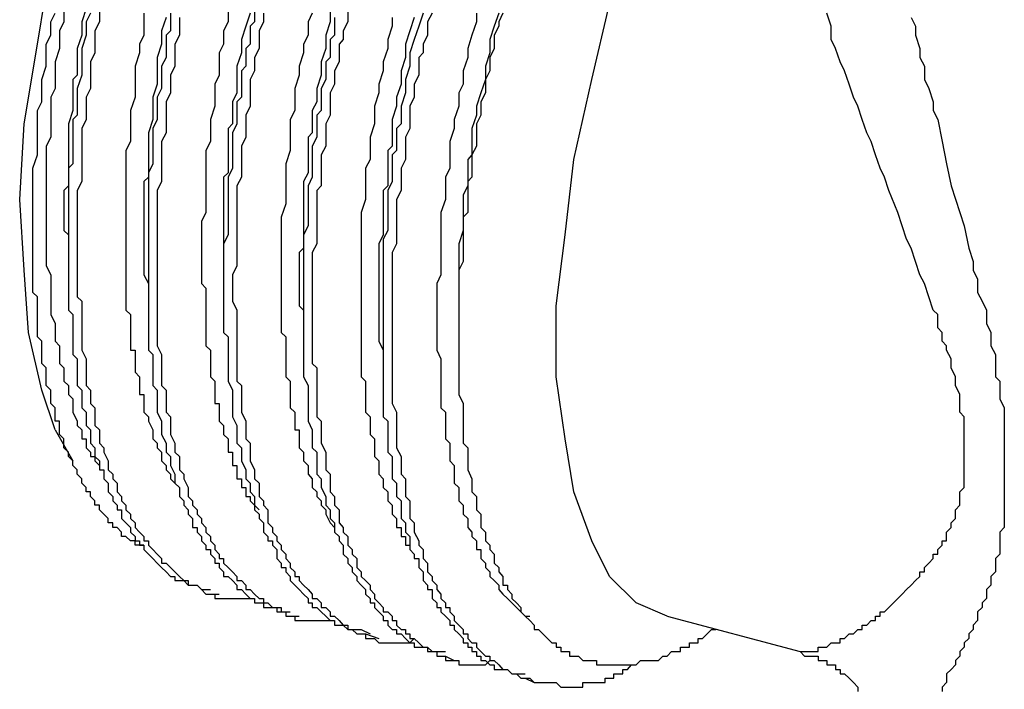
# Model space of a CAD drawing. Units: inches. Extents: x 17 to 611, y 11 to 501.
# Drawn here: x 177 to 192, y 269 to 279 of the extents above; entities that cross this region are included whole.
import ezdxf

# ---------------------------------------------------------------- set-up
doc = ezdxf.new("R2010")
doc.units = ezdxf.units.IN
doc.header["$MEASUREMENT"] = 0

msp = doc.modelspace()

# ---------------------------------------------------------------- linework, layer by layer
at = {"color": 0}
for p, q in [((177.664, 278.3), (177.855, 279.443)), ((178.045, 278.934), (178.045, 278.616)), ((178.554, 278.871), (178.554, 278.616)), ((180.775, 278.871), (180.775, 278.616)), ((185.602, 277.791), (185.856, 278.871)), ((177.855, 278.616), (177.919, 278.744)), ((178.363, 278.807), (178.299, 278.616)), ((178.425, 278.744), (178.363, 278.616)), ((179.188, 278.744), (179.188, 278.426)), ((179.568, 278.744), (179.568, 278.49)), ((180.396, 278.807), (180.396, 278.616)), ((180.712, 278.744), (180.649, 278.555)), ((180.904, 278.744), (180.904, 278.616)), ((181.6, 278.744), (181.539, 278.616)), ((181.855, 278.807), (181.855, 278.616)), ((182.109, 278.807), (182.109, 278.616)), ((183.187, 278.744), (183.126, 278.555)), ((183.316, 278.744), (183.252, 278.616)), ((183.951, 278.744), (183.951, 278.616)), ((184.269, 278.744), (184.204, 278.555)), ((184.33, 278.744), (184.269, 278.616)), ((189.031, 278.555), (188.967, 278.744)), ((177.855, 278.426), (177.855, 278.616)), ((178.045, 278.616), (177.981, 278.49)), ((178.299, 278.616), (178.299, 278.426)), ((178.363, 278.616), (178.363, 278.426)), ((178.554, 278.616), (178.489, 278.49)), ((179.506, 278.681), (179.442, 278.49)), ((179.697, 278.681), (179.697, 278.426)), ((180.396, 278.616), (180.331, 278.49)), ((180.775, 278.616), (180.712, 278.555)), ((180.904, 278.616), (180.84, 278.49)), ((181.539, 278.616), (181.539, 278.426)), ((181.855, 278.616), (181.792, 278.426)), ((181.918, 278.681), (181.918, 278.426)), ((182.109, 278.616), (182.044, 278.49)), ((182.743, 278.681), (182.743, 278.555)), ((183.061, 278.681), (182.998, 278.49)), ((183.252, 278.616), (183.252, 278.426)), ((183.951, 278.616), (183.886, 278.426)), ((184.269, 278.616), (184.269, 278.555)), ((190.174, 278.681), (190.237, 278.555)), ((177.79, 278.3), (177.855, 278.426)), ((177.981, 278.49), (177.981, 278.235)), ((178.299, 278.426), (178.236, 278.235)), ((178.363, 278.426), (178.299, 278.235)), ((178.489, 278.49), (178.489, 278.172)), ((179.188, 278.426), (179.124, 278.3)), ((179.442, 278.49), (179.442, 278.3)), ((179.568, 278.49), (179.506, 278.426)), ((179.506, 278.426), (179.506, 278.108)), ((179.697, 278.426), (179.632, 278.3)), ((180.331, 278.49), (180.331, 278.3)), ((180.649, 278.555), (180.585, 278.363)), ((180.712, 278.555), (180.712, 278.3)), ((180.84, 278.49), (180.84, 278.235)), ((181.539, 278.426), (181.474, 278.3)), ((181.792, 278.426), (181.792, 278.235)), ((181.918, 278.426), (181.855, 278.363)), ((182.044, 278.49), (182.044, 278.363)), ((182.743, 278.555), (182.682, 278.363)), ((182.998, 278.49), (182.935, 278.3)), ((183.126, 278.555), (183.061, 278.363)), ((183.252, 278.426), (183.187, 278.3)), ((183.886, 278.426), (183.825, 278.235)), ((184.204, 278.555), (184.141, 278.363)), ((184.269, 278.555), (184.204, 278.426)), ((184.204, 278.426), (184.204, 278.235)), ((189.031, 278.363), (189.031, 278.555)), ((190.237, 278.555), (190.237, 278.426)), ((190.237, 278.426), (190.3, 278.235)), ((177.474, 277.157), (177.664, 278.3)), ((177.79, 277.982), (177.79, 278.3)), ((179.124, 278.3), (179.124, 278.172)), ((179.442, 278.3), (179.379, 278.108)), ((179.632, 278.3), (179.632, 277.982)), ((180.331, 278.3), (180.267, 278.172)), ((180.585, 278.363), (180.585, 278.172)), ((180.712, 278.3), (180.649, 278.235)), ((181.474, 278.3), (181.474, 278.172)), ((181.855, 278.363), (181.855, 278.108)), ((182.044, 278.363), (181.983, 278.3)), ((181.983, 278.3), (181.983, 278.046)), ((182.682, 278.363), (182.682, 278.235)), ((182.935, 278.3), (182.935, 278.108)), ((183.061, 278.363), (182.998, 278.172)), ((183.187, 278.3), (183.187, 278.172)), ((184.141, 278.363), (184.141, 278.172)), ((189.093, 278.235), (189.031, 278.363)), ((177.981, 278.235), (177.919, 278.046)), ((178.236, 278.235), (178.236, 277.856)), ((178.299, 278.235), (178.299, 277.856)), ((178.489, 278.172), (178.425, 278.046)), ((179.124, 278.172), (179.062, 277.982)), ((180.267, 278.172), (180.267, 277.856)), ((180.585, 278.172), (180.522, 277.982)), ((180.649, 278.235), (180.649, 277.982)), ((180.84, 278.235), (180.775, 278.108)), ((181.474, 278.172), (181.41, 277.982)), ((181.792, 278.235), (181.728, 278.046)), ((182.682, 278.235), (182.617, 278.046)), ((182.998, 278.172), (182.998, 277.982)), ((183.187, 278.172), (183.126, 278.108)), ((183.825, 278.235), (183.825, 278.108)), ((184.141, 278.172), (184.078, 277.982)), ((184.204, 278.235), (184.141, 278.108)), ((189.157, 278.046), (189.093, 278.235)), ((190.3, 278.235), (190.3, 278.108)), ((177.919, 278.046), (177.919, 277.664)), ((178.425, 278.046), (178.425, 277.664)), ((179.379, 278.108), (179.379, 277.727)), ((179.506, 278.108), (179.442, 277.982)), ((180.775, 278.108), (180.775, 277.917)), ((181.728, 278.046), (181.728, 277.856)), ((181.855, 278.108), (181.792, 278.046)), ((181.792, 278.046), (181.792, 277.791)), ((181.983, 278.046), (181.918, 277.917)), ((182.617, 278.046), (182.617, 277.917)), ((182.935, 278.108), (182.872, 277.917)), ((183.126, 278.108), (183.126, 277.856)), ((183.825, 278.108), (183.76, 277.917)), ((184.141, 278.108), (184.141, 277.917)), ((189.222, 277.917), (189.157, 278.046)), ((190.3, 278.108), (190.365, 277.982)), ((177.729, 277.791), (177.79, 277.982)), ((178.236, 277.856), (178.173, 277.791)), ((178.299, 277.856), (178.236, 277.664)), ((179.062, 277.982), (179.062, 277.538)), ((179.442, 277.982), (179.442, 277.664)), ((179.632, 277.982), (179.568, 277.856)), ((179.568, 277.856), (179.568, 277.601)), ((180.267, 277.856), (180.205, 277.727)), ((180.522, 277.982), (180.522, 277.601)), ((180.649, 277.982), (180.585, 277.917)), ((180.585, 277.917), (180.585, 277.538)), ((180.775, 277.917), (180.712, 277.791)), ((181.41, 277.856), (181.348, 277.664)), ((181.41, 277.982), (181.41, 277.856)), ((181.728, 277.856), (181.665, 277.664)), ((181.918, 277.917), (181.918, 277.727)), ((182.617, 277.917), (182.553, 277.727)), ((182.872, 277.917), (182.872, 277.727)), ((182.998, 277.982), (182.935, 277.791)), ((183.126, 277.856), (183.061, 277.727)), ((183.76, 277.917), (183.76, 277.727)), ((184.078, 277.982), (184.078, 277.791)), ((184.141, 277.917), (184.078, 277.791)), ((189.286, 277.727), (189.222, 277.917)), ((190.365, 277.982), (190.365, 277.791)), ((177.729, 277.473), (177.729, 277.791)), ((178.173, 277.791), (178.173, 277.347)), ((179.379, 277.727), (179.316, 277.538)), ((180.205, 277.727), (180.205, 277.412)), ((180.712, 277.791), (180.712, 277.412)), ((181.792, 277.791), (181.728, 277.664)), ((181.918, 277.727), (181.855, 277.601)), ((182.553, 277.727), (182.553, 277.601)), ((182.872, 277.727), (182.808, 277.538)), ((182.935, 277.791), (182.935, 277.601)), ((183.061, 277.727), (183.061, 277.538)), ((183.76, 277.727), (183.696, 277.601)), ((184.078, 277.791), (184.015, 277.601)), ((184.078, 277.791), (184.078, 277.601)), ((185.347, 276.648), (185.602, 277.791)), ((189.348, 277.538), (189.286, 277.727)), ((190.365, 277.791), (190.429, 277.664)), ((177.919, 277.664), (177.855, 277.538)), ((178.236, 277.664), (178.236, 277.283)), ((178.425, 277.664), (178.363, 277.538)), ((179.442, 277.664), (179.379, 277.538)), ((179.568, 277.601), (179.506, 277.473)), ((180.522, 277.601), (180.457, 277.473)), ((181.348, 277.664), (181.348, 277.347)), ((181.665, 277.664), (181.665, 277.473)), ((181.728, 277.664), (181.728, 277.347)), ((181.855, 277.601), (181.855, 277.283)), ((182.553, 277.601), (182.491, 277.412)), ((182.935, 277.601), (182.872, 277.412)), ((183.696, 277.601), (183.696, 277.412)), ((184.015, 277.601), (183.951, 277.412)), ((184.078, 277.601), (184.015, 277.473)), ((190.429, 277.664), (190.491, 277.473)), ((177.664, 277.347), (177.729, 277.473)), ((177.855, 277.538), (177.855, 277.412)), ((178.363, 277.538), (178.363, 277.218)), ((179.062, 277.538), (178.998, 277.347)), ((179.316, 277.538), (179.316, 277.218)), ((179.379, 277.538), (179.379, 277.218)), ((179.506, 277.473), (179.506, 277.029)), ((180.457, 277.473), (180.457, 277.157)), ((180.585, 277.538), (180.522, 277.473)), ((180.522, 277.473), (180.522, 277.157)), ((181.665, 277.473), (181.6, 277.347)), ((182.808, 277.538), (182.808, 277.412)), ((183.061, 277.538), (182.998, 277.412)), ((184.015, 277.473), (184.015, 277.283)), ((189.412, 277.412), (189.348, 277.538)), ((190.491, 277.473), (190.491, 277.347)), ((177.664, 276.713), (177.664, 277.347)), ((177.855, 277.412), (177.855, 276.966)), ((178.173, 277.347), (178.11, 277.157)), ((178.998, 277.347), (178.998, 276.903)), ((180.205, 277.412), (180.141, 277.218)), ((180.712, 277.412), (180.649, 277.283)), ((181.348, 277.347), (181.284, 277.218)), ((181.6, 277.347), (181.6, 277.029)), ((181.728, 277.347), (181.665, 277.283)), ((182.491, 277.412), (182.491, 277.157)), ((182.808, 277.412), (182.743, 277.218)), ((182.872, 277.412), (182.872, 277.157)), ((182.998, 277.412), (182.998, 277.092)), ((183.696, 277.412), (183.633, 277.218)), ((183.951, 277.412), (183.951, 277.283)), ((189.475, 277.218), (189.412, 277.412)), ((190.491, 277.347), (190.555, 277.218)), ((177.411, 276.075), (177.474, 277.157)), ((178.11, 277.157), (178.11, 276.269)), ((178.236, 277.283), (178.173, 277.218)), ((178.173, 277.218), (178.173, 276.584)), ((178.363, 277.218), (178.299, 277.092)), ((179.316, 277.218), (179.253, 277.029)), ((179.379, 277.218), (179.316, 277.092)), ((180.141, 277.218), (180.141, 276.903)), ((180.457, 277.157), (180.396, 277.092)), ((180.522, 277.157), (180.457, 277.029)), ((180.649, 277.283), (180.649, 276.966)), ((181.284, 277.218), (181.284, 276.774)), ((181.665, 277.283), (181.665, 276.966)), ((181.855, 277.283), (181.792, 277.157)), ((181.792, 277.157), (181.792, 276.839)), ((182.491, 277.157), (182.427, 276.966)), ((182.743, 277.218), (182.743, 276.839)), ((182.872, 277.157), (182.808, 277.092)), ((183.633, 277.218), (183.633, 277.092)), ((183.951, 277.283), (183.886, 277.092)), ((184.015, 277.283), (183.951, 277.157)), ((183.951, 277.157), (183.951, 276.839)), ((189.538, 277.029), (189.475, 277.218)), ((190.555, 277.218), (190.618, 276.903)), ((178.299, 277.092), (178.299, 276.33)), ((179.253, 277.029), (179.253, 276.395)), ((179.316, 277.092), (179.316, 276.584)), ((179.506, 277.029), (179.442, 276.903)), ((180.396, 277.092), (180.396, 276.458)), ((180.457, 277.029), (180.457, 276.521)), ((181.6, 277.029), (181.539, 276.966)), ((182.808, 277.092), (182.808, 276.774)), ((182.998, 277.092), (182.935, 276.966)), ((183.633, 277.092), (183.57, 276.903)), ((183.886, 277.092), (183.886, 276.713)), ((189.601, 276.903), (189.538, 277.029)), ((177.855, 276.966), (177.79, 276.839)), ((178.998, 276.903), (178.933, 276.774)), ((179.442, 276.903), (179.442, 276.33)), ((180.141, 276.903), (180.076, 276.774)), ((180.649, 276.966), (180.585, 276.839)), ((181.539, 276.966), (181.539, 276.458)), ((181.665, 276.966), (181.6, 276.839)), ((182.427, 276.966), (182.427, 276.648)), ((182.935, 276.966), (182.935, 276.648)), ((183.57, 276.903), (183.57, 276.521)), ((189.666, 276.713), (189.601, 276.903)), ((190.618, 276.903), (190.681, 276.584)), ((177.79, 276.839), (177.79, 275.124)), ((178.933, 276.774), (178.933, 274.488)), ((180.076, 276.774), (180.076, 275.886)), ((180.585, 276.839), (180.585, 276.395)), ((181.284, 276.774), (181.221, 276.584)), ((181.6, 276.839), (181.6, 276.395)), ((181.792, 276.839), (181.728, 276.713)), ((182.743, 276.839), (182.682, 276.774)), ((182.682, 276.774), (182.682, 276.269)), ((182.808, 276.774), (182.743, 276.713)), ((183.951, 276.839), (183.886, 276.713)), ((177.601, 276.521), (177.664, 276.713)), ((178.173, 276.584), (178.11, 276.521)), ((179.316, 276.584), (179.253, 276.458)), ((181.221, 276.584), (181.221, 276.014)), ((181.728, 276.713), (181.728, 276.269)), ((182.427, 276.648), (182.364, 276.521)), ((182.743, 276.713), (182.743, 276.33)), ((182.935, 276.648), (182.872, 276.521)), ((183.886, 276.713), (183.825, 276.648)), ((183.825, 276.648), (183.825, 276.269)), ((183.886, 276.713), (183.886, 276.395)), ((185.22, 275.57), (185.347, 276.648)), ((189.73, 276.521), (189.666, 276.713)), ((190.681, 276.584), (190.746, 276.269)), ((177.601, 274.743), (177.601, 276.521)), ((178.11, 276.521), (178.11, 274.488)), ((179.253, 276.458), (179.253, 273.918)), ((180.396, 276.458), (180.331, 276.395)), ((180.457, 276.521), (180.396, 276.395)), ((181.539, 276.458), (181.474, 276.33)), ((182.364, 276.521), (182.364, 276.075)), ((182.872, 276.521), (182.872, 276.204)), ((183.57, 276.521), (183.507, 276.395)), ((189.792, 276.395), (189.73, 276.521)), ((178.299, 276.33), (178.236, 276.204)), ((179.253, 276.395), (179.188, 276.33)), ((179.188, 276.33), (179.188, 274.997)), ((179.442, 276.33), (179.379, 276.204)), ((180.331, 276.395), (180.331, 274.362)), ((180.396, 276.395), (180.396, 275.57)), ((180.585, 276.395), (180.522, 276.269)), ((181.474, 276.33), (181.474, 275.379)), ((181.6, 276.395), (181.539, 276.269)), ((182.743, 276.33), (182.682, 276.204)), ((183.507, 276.395), (183.507, 276.075)), ((183.886, 276.395), (183.825, 276.33)), ((183.825, 276.33), (183.825, 275.886)), ((189.856, 276.204), (189.792, 276.395)), ((178.11, 276.269), (178.045, 276.204)), ((178.045, 276.204), (178.045, 275.631)), ((178.236, 276.204), (178.236, 274.68)), ((179.379, 276.204), (179.379, 273.981)), ((180.522, 276.269), (180.522, 275.124)), ((181.539, 276.269), (181.539, 275.696)), ((181.728, 276.269), (181.665, 276.204)), ((181.665, 276.204), (181.665, 275.441)), ((182.682, 276.269), (182.617, 276.204)), ((182.617, 276.204), (182.617, 275.57)), ((182.682, 276.204), (182.682, 275.631)), ((182.872, 276.204), (182.808, 276.075)), ((183.825, 276.269), (183.76, 276.14)), ((189.982, 275.886), (189.856, 276.204)), ((190.746, 276.269), (190.935, 275.696)), ((177.474, 275.061), (177.411, 276.075)), ((182.364, 276.075), (182.299, 275.886)), ((182.808, 276.075), (182.808, 275.441)), ((183.507, 276.075), (183.442, 275.886)), ((183.76, 276.14), (183.76, 275.631)), ((180.076, 275.886), (180.013, 275.76)), ((181.221, 276.014), (181.156, 275.823)), ((182.299, 275.886), (182.299, 273.537)), ((183.442, 275.886), (183.442, 274.997)), ((183.825, 275.886), (183.76, 275.823)), ((190.11, 275.505), (189.982, 275.886)), ((180.013, 275.76), (180.013, 274.871)), ((181.156, 275.823), (181.156, 274.172)), ((183.76, 275.823), (183.76, 275.187)), ((178.045, 275.631), (178.11, 275.57)), ((181.539, 275.696), (181.474, 275.57)), ((182.682, 275.631), (182.617, 275.505)), ((183.76, 275.631), (183.696, 275.441)), ((190.935, 275.696), (190.999, 275.379)), ((178.11, 275.57), (178.11, 274.997)), ((180.396, 275.57), (180.331, 275.441)), ((181.474, 275.57), (181.474, 273.537)), ((182.617, 275.57), (182.553, 275.441)), ((182.617, 275.505), (182.617, 272.964)), ((185.094, 274.553), (185.22, 275.57)), ((190.174, 275.379), (190.11, 275.505)), ((180.331, 275.441), (180.331, 274.172)), ((181.474, 275.379), (181.41, 275.315)), ((181.41, 275.315), (181.41, 274.553)), ((181.665, 275.441), (181.6, 275.315)), ((181.6, 275.315), (181.6, 273.728)), ((182.553, 275.441), (182.553, 274.044)), ((182.808, 275.441), (182.743, 275.315)), ((182.743, 275.315), (182.743, 273.155)), ((183.696, 275.441), (183.696, 273.473)), ((190.237, 275.187), (190.174, 275.379)), ((190.999, 275.379), (191.064, 275.187)), ((183.76, 275.187), (183.696, 275.061)), ((190.3, 274.997), (190.237, 275.187)), ((191.064, 275.187), (191.064, 275.061)), ((177.537, 274.172), (177.474, 275.061)), ((177.79, 275.124), (177.855, 274.997)), ((180.522, 275.124), (180.457, 274.997)), ((183.696, 275.061), (183.696, 273.284)), ((191.064, 275.061), (191.125, 274.932)), ((177.855, 274.997), (177.855, 274.427)), ((178.11, 274.997), (178.11, 274.553)), ((179.188, 274.997), (179.253, 274.871)), ((180.457, 274.997), (180.457, 274.616)), ((183.442, 274.997), (183.381, 274.871)), ((190.365, 274.871), (190.3, 274.997)), ((191.125, 274.932), (191.125, 274.743)), ((179.253, 274.871), (179.253, 274.68)), ((180.013, 274.871), (180.076, 274.806)), ((180.076, 274.806), (180.076, 273.981)), ((183.381, 274.871), (183.381, 273.918)), ((190.429, 274.68), (190.365, 274.871)), ((177.664, 274.68), (177.601, 274.743)), ((177.664, 274.109), (177.664, 274.68)), ((178.236, 274.68), (178.299, 274.616)), ((178.299, 274.616), (178.299, 273.918)), ((179.253, 274.68), (179.253, 274.236)), ((180.457, 274.616), (180.522, 274.488)), ((190.491, 274.488), (190.429, 274.68)), ((191.125, 274.743), (191.19, 274.616)), ((191.19, 274.616), (191.253, 274.488)), ((178.11, 274.488), (178.173, 274.427)), ((178.933, 274.488), (178.998, 274.427)), ((180.522, 274.488), (180.522, 273.473)), ((181.41, 274.553), (181.474, 274.488)), ((181.474, 274.488), (181.474, 274.109)), ((185.094, 273.537), (185.094, 274.553)), ((190.555, 274.427), (190.491, 274.488)), ((191.253, 274.488), (191.253, 274.298)), ((177.855, 274.427), (177.919, 274.298)), ((178.173, 274.427), (178.173, 273.854)), ((178.998, 274.427), (178.998, 273.918)), ((180.331, 274.362), (180.331, 274.172)), ((190.555, 274.236), (190.555, 274.427)), ((177.919, 274.298), (177.919, 274.044)), ((190.618, 274.172), (190.555, 274.236)), ((191.253, 274.298), (191.317, 274.172)), ((177.729, 273.345), (177.537, 274.172)), ((177.729, 274.044), (177.664, 274.109)), ((180.331, 274.172), (180.396, 274.109)), ((180.331, 274.172), (180.396, 274.109)), ((180.396, 274.109), (180.396, 273.918)), ((180.396, 274.109), (180.396, 273.473)), ((181.156, 274.172), (181.221, 274.109)), ((181.221, 274.109), (181.221, 273.537)), ((181.474, 274.109), (181.474, 273.6)), ((190.618, 274.044), (190.618, 274.172)), ((191.317, 274.172), (191.317, 273.981)), ((177.729, 273.728), (177.729, 274.044)), ((177.919, 274.044), (177.981, 273.981)), ((177.981, 273.981), (177.981, 273.728)), ((178.299, 273.918), (178.363, 273.792)), ((178.998, 273.918), (179.062, 273.918)), ((179.062, 273.918), (179.062, 273.6)), ((179.253, 273.918), (179.316, 273.854)), ((179.379, 273.981), (179.442, 273.854)), ((180.076, 273.981), (180.141, 273.918)), ((180.141, 273.918), (180.141, 273.537)), ((182.553, 274.044), (182.617, 273.918)), ((182.617, 273.918), (182.617, 273.792)), ((183.381, 273.918), (183.442, 273.792)), ((190.681, 273.981), (190.618, 274.044)), ((190.681, 273.918), (190.681, 273.981)), ((190.746, 273.792), (190.681, 273.918)), ((191.317, 273.981), (191.38, 273.854)), ((178.173, 273.854), (178.236, 273.792)), ((178.236, 273.792), (178.236, 273.41)), ((178.363, 273.792), (178.363, 273.41)), ((179.316, 273.854), (179.316, 273.41)), ((179.442, 273.854), (179.442, 273.41)), ((182.617, 273.792), (182.617, 273.284)), ((183.442, 273.792), (183.442, 273.093)), ((190.746, 273.663), (190.746, 273.792)), ((191.38, 273.854), (191.38, 273.537)), ((177.79, 273.663), (177.729, 273.728)), ((177.79, 273.41), (177.79, 273.663)), ((177.981, 273.728), (178.045, 273.663)), ((178.045, 273.663), (178.045, 273.473)), ((181.6, 273.728), (181.665, 273.663)), ((181.665, 273.663), (181.665, 272.964)), ((190.809, 273.537), (190.746, 273.663)), ((179.062, 273.6), (179.124, 273.537)), ((179.124, 273.537), (179.124, 273.284)), ((180.141, 273.537), (180.205, 273.473)), ((181.221, 273.537), (181.284, 273.473)), ((181.474, 273.537), (181.539, 273.41)), ((182.299, 273.537), (182.364, 273.473)), ((185.22, 272.649), (185.094, 273.537)), ((190.809, 273.41), (190.809, 273.537)), ((191.38, 273.537), (191.443, 273.473)), ((177.919, 272.775), (177.729, 273.345)), ((177.855, 273.345), (177.79, 273.41)), ((177.855, 273.155), (177.855, 273.345)), ((178.045, 273.473), (178.11, 273.41)), ((178.11, 273.41), (178.11, 273.284)), ((178.236, 273.41), (178.299, 273.345)), ((178.299, 273.345), (178.299, 273.093)), ((178.363, 273.41), (178.425, 273.345)), ((178.425, 273.345), (178.425, 273.155)), ((179.316, 273.41), (179.379, 273.345)), ((179.379, 273.345), (179.379, 273.029)), ((179.442, 273.41), (179.506, 273.345)), ((179.506, 273.345), (179.506, 273.029)), ((180.205, 273.473), (180.205, 273.155)), ((180.396, 273.473), (180.457, 273.345)), ((180.457, 273.345), (180.457, 272.964)), ((180.522, 273.473), (180.585, 273.41)), ((180.585, 273.41), (180.585, 273.029)), ((181.284, 273.473), (181.284, 273.093)), ((181.539, 273.41), (181.539, 272.901)), ((182.364, 273.473), (182.364, 273.029)), ((183.696, 273.473), (183.696, 273.284)), ((190.873, 273.284), (190.809, 273.41)), ((191.443, 273.473), (191.443, 273.219)), ((178.11, 273.284), (178.173, 273.219)), ((178.173, 273.219), (178.173, 273.029)), ((179.124, 273.284), (179.188, 273.284)), ((179.188, 273.284), (179.188, 273.029)), ((183.696, 273.284), (183.76, 273.155)), ((190.873, 273.029), (190.873, 273.284)), ((191.443, 273.219), (191.508, 273.093)), ((177.919, 273.093), (177.855, 273.155)), ((177.919, 272.901), (177.919, 273.093)), ((178.299, 273.093), (178.363, 273.029)), ((178.425, 273.155), (178.489, 273.093)), ((178.489, 273.093), (178.489, 272.838)), ((180.205, 273.155), (180.267, 273.155)), ((180.267, 273.155), (180.267, 272.901)), ((181.284, 273.093), (181.348, 273.029)), ((182.743, 273.155), (182.808, 273.029)), ((183.442, 273.093), (183.507, 273.029)), ((183.76, 273.155), (183.76, 272.585)), ((191.508, 273.093), (191.508, 271.377)), ((178.173, 273.029), (178.236, 272.901)), ((178.363, 273.029), (178.363, 272.838)), ((179.188, 273.029), (179.253, 272.964)), ((179.253, 272.964), (179.253, 272.901)), ((179.379, 273.029), (179.442, 272.901)), ((179.506, 273.029), (179.568, 272.964)), ((179.568, 272.964), (179.568, 272.711)), ((180.457, 272.964), (180.522, 272.838)), ((180.585, 273.029), (180.649, 272.901)), ((181.348, 273.029), (181.348, 272.775)), ((181.665, 272.964), (181.728, 272.901)), ((182.364, 273.029), (182.427, 272.964)), ((182.427, 272.964), (182.427, 272.711)), ((182.617, 272.964), (182.682, 272.901)), ((182.808, 273.029), (182.808, 272.52)), ((183.507, 273.029), (183.507, 272.649)), ((190.935, 272.964), (190.873, 273.029)), ((190.935, 271.95), (190.935, 272.964)), ((177.981, 272.901), (177.919, 272.901)), ((177.981, 272.711), (177.981, 272.901)), ((178.236, 272.901), (178.236, 272.838)), ((178.236, 272.838), (178.299, 272.775)), ((178.363, 272.838), (178.425, 272.775)), ((178.489, 272.838), (178.554, 272.775)), ((179.253, 272.901), (179.316, 272.775)), ((179.442, 272.901), (179.442, 272.711)), ((180.267, 272.901), (180.331, 272.838)), ((180.331, 272.838), (180.331, 272.711)), ((180.522, 272.838), (180.522, 272.585)), ((180.649, 272.901), (180.649, 272.649)), ((181.539, 272.901), (181.6, 272.775)), ((181.728, 272.901), (181.728, 272.585)), ((182.682, 272.901), (182.682, 272.456)), ((177.919, 272.775), (178.173, 272.33)), ((178.045, 272.649), (177.981, 272.711)), ((178.045, 272.52), (178.045, 272.649)), ((178.299, 272.775), (178.299, 272.649)), ((178.299, 272.649), (178.363, 272.649)), ((178.363, 272.649), (178.363, 272.52)), ((178.425, 272.775), (178.425, 272.585)), ((178.554, 272.775), (178.554, 272.585)), ((179.316, 272.775), (179.316, 272.649)), ((179.316, 272.649), (179.379, 272.585)), ((179.442, 272.711), (179.506, 272.585)), ((179.568, 272.711), (179.632, 272.585)), ((180.331, 272.711), (180.396, 272.649)), ((180.396, 272.649), (180.396, 272.456)), ((180.649, 272.649), (180.712, 272.585)), ((181.348, 272.775), (181.41, 272.775)), ((181.41, 272.775), (181.41, 272.52)), ((181.6, 272.775), (181.6, 272.52)), ((182.427, 272.711), (182.491, 272.649)), ((182.491, 272.649), (182.491, 272.394)), ((183.507, 272.649), (183.57, 272.585)), ((185.347, 271.886), (185.22, 272.649)), ((178.11, 272.456), (178.045, 272.52)), ((178.363, 272.52), (178.425, 272.456)), ((178.425, 272.585), (178.489, 272.52)), ((178.489, 272.52), (178.489, 272.394)), ((178.554, 272.585), (178.618, 272.52)), ((178.618, 272.52), (178.618, 272.456)), ((179.379, 272.585), (179.379, 272.52)), ((179.379, 272.52), (179.442, 272.456)), ((179.506, 272.585), (179.506, 272.456)), ((179.632, 272.585), (179.632, 272.456)), ((180.522, 272.585), (180.585, 272.52)), ((180.585, 272.52), (180.585, 272.33)), ((180.712, 272.585), (180.712, 272.33)), ((181.41, 272.52), (181.474, 272.456)), ((181.6, 272.52), (181.665, 272.456)), ((181.728, 272.585), (181.792, 272.456)), ((182.808, 272.52), (182.872, 272.394)), ((183.57, 272.585), (183.57, 272.33)), ((183.76, 272.585), (183.825, 272.52)), ((183.825, 272.52), (183.825, 272.204)), ((178.11, 272.394), (178.11, 272.456)), ((178.173, 272.33), (178.11, 272.394)), ((178.425, 272.456), (178.425, 272.394)), ((178.425, 272.394), (178.489, 272.394)), ((178.489, 272.394), (178.554, 272.33)), ((178.489, 272.394), (178.489, 272.33)), ((178.618, 272.456), (178.68, 272.33)), ((179.442, 272.456), (179.442, 272.33)), ((179.506, 272.456), (179.568, 272.394)), ((179.568, 272.394), (179.568, 272.267)), ((179.632, 272.456), (179.697, 272.394)), ((179.697, 272.394), (179.697, 272.204)), ((180.396, 272.456), (180.457, 272.456)), ((180.457, 272.456), (180.457, 272.267)), ((181.474, 272.456), (181.474, 272.33)), ((181.665, 272.456), (181.665, 272.141)), ((181.792, 272.456), (181.792, 272.204)), ((182.491, 272.394), (182.553, 272.33)), ((182.682, 272.456), (182.743, 272.394)), ((182.743, 272.394), (182.743, 272.076)), ((182.872, 272.394), (182.872, 272.141)), ((178.173, 272.267), (178.173, 272.33)), ((178.236, 272.204), (178.173, 272.267)), ((178.489, 272.33), (178.554, 272.267)), ((178.554, 272.33), (178.554, 272.204)), ((178.554, 272.267), (178.554, 272.204)), ((178.68, 272.33), (178.68, 272.204)), ((179.442, 272.33), (179.506, 272.267)), ((179.506, 272.267), (179.506, 272.204)), ((179.568, 272.267), (179.632, 272.141)), ((180.457, 272.267), (180.522, 272.267)), ((180.522, 272.267), (180.522, 272.076)), ((180.585, 272.33), (180.649, 272.204)), ((180.712, 272.33), (180.775, 272.204)), ((181.474, 272.33), (181.539, 272.267)), ((181.539, 272.267), (181.539, 272.141)), ((182.553, 272.33), (182.553, 272.141)), ((183.57, 272.33), (183.633, 272.267)), ((183.633, 272.267), (183.633, 272.012)), ((178.236, 272.141), (178.236, 272.204)), ((178.299, 272.076), (178.236, 272.141)), ((178.299, 272.012), (178.299, 272.076)), ((178.554, 272.204), (178.618, 272.204)), ((178.554, 272.204), (178.618, 272.204)), ((178.618, 272.204), (178.618, 272.076)), ((178.618, 272.076), (178.68, 272.012)), ((178.68, 272.204), (178.744, 272.141)), ((178.744, 272.141), (178.744, 272.076)), ((178.744, 272.076), (178.807, 272.012)), ((179.506, 272.204), (179.568, 272.141)), ((179.568, 272.141), (179.568, 272.076)), ((179.568, 272.076), (179.632, 272.012)), ((179.632, 272.141), (179.632, 272.012)), ((179.697, 272.204), (179.761, 272.141)), ((179.761, 272.141), (179.761, 272.076)), ((179.761, 272.076), (179.823, 271.95)), ((180.522, 272.076), (180.585, 272.076)), ((180.585, 272.076), (180.585, 271.95)), ((180.649, 272.204), (180.649, 272.076)), ((180.649, 272.076), (180.712, 272.012)), ((180.775, 272.204), (180.775, 272.076)), ((180.775, 272.076), (180.84, 272.012)), ((181.539, 272.141), (181.6, 272.076)), ((181.6, 272.076), (181.6, 271.95)), ((181.665, 272.141), (181.728, 272.076)), ((181.728, 272.076), (181.728, 271.95)), ((181.792, 272.204), (181.855, 272.141)), ((181.855, 272.141), (181.855, 271.886)), ((182.553, 272.141), (182.617, 272.076)), ((182.617, 272.076), (182.617, 271.95)), ((182.743, 272.076), (182.808, 272.012)), ((182.872, 272.141), (182.935, 272.076)), ((182.935, 272.076), (182.935, 271.821)), ((183.825, 272.204), (183.886, 272.076)), ((183.886, 272.076), (183.886, 271.886)), ((178.363, 271.95), (178.299, 272.012)), ((178.363, 271.886), (178.363, 271.95)), ((178.68, 272.012), (178.68, 271.886)), ((178.807, 272.012), (178.807, 271.886)), ((179.632, 272.012), (179.697, 271.95)), ((179.632, 272.012), (179.697, 271.95)), ((179.697, 271.95), (179.697, 271.821)), ((179.823, 271.95), (179.823, 271.821)), ((180.585, 271.95), (180.649, 271.95)), ((180.649, 271.95), (180.649, 271.821)), ((180.712, 272.012), (180.712, 271.886)), ((180.84, 272.012), (180.84, 271.821)), ((181.6, 271.95), (181.665, 271.886)), ((181.728, 271.95), (181.792, 271.821)), ((182.617, 271.95), (182.682, 271.886)), ((182.808, 272.012), (182.808, 271.821)), ((183.633, 272.012), (183.696, 271.95)), ((183.696, 271.95), (183.696, 271.758)), ((190.873, 271.886), (190.935, 271.95)), ((178.425, 271.886), (178.363, 271.886)), ((178.425, 271.821), (178.425, 271.886)), ((178.489, 271.758), (178.425, 271.821)), ((178.68, 271.886), (178.744, 271.821)), ((178.744, 271.821), (178.744, 271.758)), ((178.807, 271.886), (178.87, 271.821)), ((178.87, 271.821), (178.87, 271.758)), ((179.697, 271.821), (179.761, 271.758)), ((179.823, 271.821), (179.887, 271.758)), ((180.649, 271.821), (180.712, 271.821)), ((180.712, 271.886), (180.775, 271.821)), ((180.712, 271.821), (180.712, 271.758)), ((180.775, 271.821), (180.775, 271.632)), ((180.84, 271.821), (180.904, 271.758)), ((181.665, 271.886), (181.665, 271.821)), ((181.665, 271.821), (181.728, 271.758)), ((181.792, 271.821), (181.792, 271.695)), ((181.855, 271.886), (181.918, 271.821)), ((181.918, 271.821), (181.918, 271.695)), ((182.682, 271.886), (182.682, 271.758)), ((182.808, 271.821), (182.872, 271.758)), ((182.935, 271.821), (182.998, 271.758)), ((183.886, 271.886), (183.951, 271.821)), ((183.951, 271.821), (183.951, 271.632)), ((185.602, 271.187), (185.347, 271.886)), ((190.873, 271.695), (190.873, 271.886)), ((178.489, 271.695), (178.489, 271.758)), ((178.554, 271.695), (178.489, 271.695)), ((178.554, 271.632), (178.554, 271.695)), ((178.744, 271.758), (178.807, 271.695)), ((178.807, 271.695), (178.807, 271.632)), ((178.87, 271.758), (178.933, 271.695)), ((178.933, 271.695), (178.933, 271.632)), ((179.761, 271.758), (179.761, 271.695)), ((179.761, 271.695), (179.823, 271.632)), ((179.887, 271.758), (179.887, 271.695)), ((179.887, 271.695), (179.95, 271.632)), ((180.712, 271.758), (180.775, 271.695)), ((180.775, 271.695), (180.84, 271.632)), ((180.904, 271.758), (180.904, 271.695)), ((180.904, 271.695), (180.966, 271.632)), ((181.728, 271.758), (181.728, 271.695)), ((181.728, 271.695), (181.792, 271.632)), ((181.792, 271.695), (181.855, 271.632)), ((181.918, 271.695), (181.983, 271.632)), ((182.682, 271.758), (182.743, 271.695)), ((182.743, 271.695), (182.743, 271.568)), ((182.872, 271.758), (182.872, 271.506)), ((182.998, 271.758), (182.998, 271.506)), ((183.696, 271.758), (183.76, 271.695)), ((183.76, 271.695), (183.76, 271.568)), ((190.809, 271.632), (190.873, 271.695)), ((178.618, 271.568), (178.554, 271.632)), ((178.68, 271.506), (178.618, 271.568)), ((178.807, 271.632), (178.87, 271.632)), ((178.87, 271.632), (178.87, 271.506)), ((178.933, 271.632), (178.998, 271.568)), ((178.998, 271.568), (178.998, 271.506)), ((179.823, 271.632), (179.823, 271.568)), ((179.823, 271.568), (179.887, 271.506)), ((179.95, 271.632), (179.95, 271.568)), ((179.95, 271.568), (180.013, 271.506)), ((180.775, 271.632), (180.84, 271.568)), ((180.84, 271.568), (180.84, 271.506)), ((180.966, 271.632), (180.966, 271.442)), ((181.792, 271.632), (181.792, 271.568)), ((181.792, 271.568), (181.855, 271.442)), ((181.855, 271.632), (181.855, 271.506)), ((181.983, 271.632), (181.983, 271.442)), ((182.743, 271.568), (182.808, 271.506)), ((183.76, 271.568), (183.825, 271.506)), ((183.951, 271.632), (184.015, 271.568)), ((184.015, 271.568), (184.015, 271.377)), ((190.809, 271.506), (190.809, 271.632)), ((178.68, 271.442), (178.68, 271.506)), ((178.744, 271.442), (178.68, 271.442)), ((178.744, 271.377), (178.744, 271.442)), ((178.807, 271.377), (178.744, 271.377)), ((178.87, 271.313), (178.807, 271.377)), ((178.87, 271.506), (178.933, 271.442)), ((178.933, 271.442), (178.998, 271.377)), ((178.998, 271.506), (179.062, 271.442)), ((178.998, 271.377), (178.998, 271.313)), ((179.062, 271.442), (179.062, 271.377)), ((179.062, 271.377), (179.124, 271.313)), ((179.887, 271.506), (179.887, 271.377)), ((179.887, 271.377), (179.95, 271.377)), ((179.95, 271.377), (179.95, 271.313)), ((180.013, 271.506), (180.013, 271.442)), ((180.013, 271.442), (180.076, 271.377)), ((180.076, 271.377), (180.076, 271.313)), ((180.84, 271.506), (180.904, 271.442)), ((180.904, 271.442), (180.904, 271.313)), ((180.966, 271.442), (181.03, 271.377)), ((181.03, 271.377), (181.03, 271.313)), ((181.855, 271.506), (181.918, 271.442)), ((181.855, 271.442), (181.918, 271.377)), ((181.918, 271.442), (181.918, 271.313)), ((181.918, 271.377), (181.918, 271.313)), ((181.983, 271.442), (182.044, 271.377)), ((182.044, 271.377), (182.044, 271.313)), ((182.808, 271.506), (182.808, 271.377)), ((182.808, 271.377), (182.872, 271.377)), ((182.872, 271.506), (182.935, 271.442)), ((182.872, 271.377), (182.872, 271.251)), ((182.935, 271.442), (182.935, 271.313)), ((182.998, 271.506), (183.061, 271.442)), ((183.061, 271.442), (183.061, 271.313)), ((183.825, 271.506), (183.825, 271.377)), ((183.825, 271.377), (183.886, 271.313)), ((184.015, 271.377), (184.078, 271.313)), ((190.681, 271.313), (190.746, 271.377)), ((190.746, 271.442), (190.809, 271.506)), ((190.746, 271.377), (190.746, 271.442)), ((191.508, 271.377), (191.443, 271.313)), ((178.87, 271.251), (178.87, 271.313)), ((178.933, 271.251), (178.87, 271.251)), ((178.998, 271.187), (178.933, 271.251)), ((178.998, 271.313), (179.062, 271.251)), ((179.062, 271.251), (179.062, 271.187)), ((179.124, 271.313), (179.188, 271.251)), ((179.188, 271.251), (179.188, 271.187)), ((179.95, 271.313), (180.013, 271.251)), ((180.013, 271.251), (180.013, 271.187)), ((180.076, 271.313), (180.141, 271.251)), ((180.141, 271.251), (180.141, 271.187)), ((180.904, 271.313), (180.966, 271.251)), ((180.966, 271.251), (180.966, 271.187)), ((181.03, 271.313), (181.093, 271.251)), ((181.093, 271.251), (181.093, 271.187)), ((181.918, 271.313), (181.983, 271.251)), ((181.983, 271.251), (181.983, 271.187)), ((182.044, 271.313), (182.109, 271.251)), ((182.109, 271.251), (182.109, 271.124)), ((182.872, 271.251), (182.935, 271.251)), ((182.935, 271.313), (182.998, 271.251)), ((182.935, 271.251), (182.935, 271.124)), ((182.998, 271.251), (182.998, 271.061)), ((183.061, 271.313), (183.126, 271.187)), ((183.886, 271.313), (183.886, 271.251)), ((183.886, 271.251), (183.951, 271.187)), ((184.078, 271.313), (184.078, 271.187)), ((190.681, 271.187), (190.681, 271.313)), ((191.443, 271.313), (191.443, 270.998)), ((179.062, 271.187), (178.998, 271.187)), ((179.062, 271.187), (179.124, 271.187)), ((179.062, 271.124), (179.062, 271.187)), ((179.188, 271.124), (179.062, 271.124)), ((179.124, 271.187), (179.124, 271.124)), ((179.124, 271.124), (179.188, 271.124)), ((179.188, 271.187), (179.253, 271.187)), ((179.188, 271.124), (179.188, 271.061)), ((179.253, 271.187), (179.253, 271.124)), ((179.253, 271.124), (179.316, 271.061)), ((180.013, 271.187), (180.076, 271.124)), ((180.076, 271.124), (180.076, 271.061)), ((180.141, 271.187), (180.205, 271.124)), ((180.205, 271.124), (180.205, 271.061)), ((180.966, 271.187), (181.03, 271.187)), ((181.03, 271.187), (181.03, 271.124)), ((181.03, 271.124), (181.093, 271.061)), ((181.093, 271.187), (181.156, 271.124)), ((181.156, 271.124), (181.156, 271.061)), ((181.983, 271.187), (182.044, 271.124)), ((182.044, 271.124), (182.044, 270.998)), ((182.109, 271.124), (182.173, 271.061)), ((182.935, 271.124), (182.998, 271.124)), ((182.998, 271.124), (182.998, 271.061)), ((183.126, 271.187), (183.126, 271.124)), ((183.126, 271.124), (183.187, 271.061)), ((183.951, 271.187), (183.951, 271.061)), ((184.078, 271.187), (184.141, 271.124)), ((184.141, 271.124), (184.141, 271.061)), ((185.856, 270.678), (185.602, 271.187)), ((190.555, 271.061), (190.618, 271.124)), ((190.618, 271.124), (190.618, 271.187)), ((190.618, 271.187), (190.681, 271.187)), ((179.188, 271.061), (179.253, 270.998)), ((179.253, 270.998), (179.316, 270.933)), ((179.316, 271.061), (179.379, 270.998)), ((179.379, 270.998), (179.442, 270.933)), ((180.076, 271.061), (180.141, 271.061)), ((180.141, 271.061), (180.141, 270.998)), ((180.141, 270.998), (180.205, 270.933)), ((180.205, 271.061), (180.267, 270.998)), ((180.267, 270.998), (180.267, 270.933)), ((181.093, 271.061), (181.093, 270.933)), ((181.156, 271.061), (181.221, 270.998)), ((181.221, 270.998), (181.221, 270.933)), ((182.044, 270.998), (182.109, 270.933)), ((182.173, 271.061), (182.173, 270.998)), ((182.173, 270.998), (182.236, 270.933)), ((182.998, 271.061), (183.061, 270.998)), ((182.998, 271.061), (183.061, 270.998)), ((183.061, 270.998), (183.061, 270.933)), ((183.061, 270.998), (183.061, 270.933)), ((183.187, 271.061), (183.187, 270.933)), ((183.951, 271.061), (184.015, 271.061)), ((184.015, 271.061), (184.015, 270.933)), ((184.141, 271.061), (184.204, 270.998)), ((184.204, 270.998), (184.204, 270.869)), ((190.491, 270.933), (190.491, 270.998)), ((190.491, 270.998), (190.555, 270.998)), ((190.555, 270.998), (190.555, 271.061)), ((191.443, 270.998), (191.38, 270.933)), ((179.316, 270.933), (179.379, 270.869)), ((179.379, 270.869), (179.442, 270.807)), ((179.442, 270.933), (179.442, 270.869)), ((179.442, 270.869), (179.506, 270.869)), ((179.442, 270.807), (179.506, 270.743)), ((179.506, 270.869), (179.568, 270.807)), ((179.568, 270.807), (179.632, 270.743)), ((180.205, 270.933), (180.205, 270.869)), ((180.205, 270.869), (180.267, 270.869)), ((180.267, 270.933), (180.331, 270.933)), ((180.267, 270.869), (180.267, 270.807)), ((180.267, 270.807), (180.331, 270.743)), ((180.331, 270.933), (180.331, 270.869)), ((180.331, 270.869), (180.396, 270.807)), ((180.396, 270.807), (180.457, 270.743)), ((181.093, 270.933), (181.156, 270.869)), ((181.156, 270.869), (181.156, 270.807)), ((181.156, 270.807), (181.221, 270.807)), ((181.221, 270.933), (181.284, 270.869)), ((181.221, 270.807), (181.221, 270.743)), ((181.284, 270.869), (181.284, 270.807)), ((181.284, 270.807), (181.348, 270.743)), ((182.109, 270.933), (182.109, 270.869)), ((182.109, 270.869), (182.173, 270.807)), ((182.173, 270.807), (182.173, 270.743)), ((182.236, 270.933), (182.236, 270.807)), ((182.236, 270.807), (182.299, 270.743)), ((183.061, 270.933), (183.126, 270.933)), ((183.126, 270.933), (183.126, 270.807)), ((183.126, 270.807), (183.187, 270.743)), ((183.187, 270.933), (183.252, 270.869)), ((183.252, 270.869), (183.252, 270.743)), ((184.015, 270.933), (184.078, 270.869)), ((184.078, 270.869), (184.078, 270.807)), ((184.078, 270.807), (184.141, 270.743)), ((184.204, 270.869), (184.269, 270.807)), ((184.269, 270.807), (184.269, 270.743)), ((190.365, 270.807), (190.429, 270.869)), ((190.365, 270.743), (190.365, 270.807)), ((190.429, 270.869), (190.491, 270.933)), ((191.38, 270.933), (191.38, 270.743)), ((179.506, 270.743), (179.568, 270.678)), ((179.568, 270.678), (179.632, 270.678)), ((179.632, 270.743), (179.697, 270.678)), ((179.632, 270.678), (179.632, 270.617)), ((179.697, 270.678), (179.761, 270.617)), ((180.331, 270.743), (180.331, 270.678)), ((180.331, 270.678), (180.396, 270.678)), ((180.396, 270.678), (180.457, 270.617)), ((180.457, 270.743), (180.522, 270.678)), ((180.522, 270.678), (180.522, 270.617)), ((181.221, 270.743), (181.284, 270.678)), ((181.284, 270.678), (181.284, 270.617)), ((181.348, 270.743), (181.348, 270.678)), ((181.348, 270.678), (181.41, 270.678)), ((181.41, 270.678), (181.41, 270.617)), ((182.173, 270.743), (182.236, 270.678)), ((182.236, 270.678), (182.236, 270.617)), ((182.299, 270.743), (182.299, 270.678)), ((182.299, 270.678), (182.364, 270.617)), ((183.187, 270.743), (183.187, 270.617)), ((183.252, 270.743), (183.316, 270.678)), ((183.316, 270.678), (183.316, 270.617)), ((184.141, 270.743), (184.141, 270.678)), ((184.141, 270.678), (184.204, 270.617)), ((184.269, 270.743), (184.33, 270.678)), ((184.33, 270.678), (184.33, 270.552)), ((186.237, 270.299), (185.856, 270.678)), ((190.237, 270.617), (190.3, 270.678)), ((190.3, 270.678), (190.3, 270.743)), ((190.3, 270.743), (190.365, 270.743)), ((191.38, 270.743), (191.317, 270.678)), ((191.317, 270.678), (191.317, 270.552)), ((179.632, 270.617), (179.761, 270.617)), ((179.761, 270.617), (179.823, 270.552)), ((179.761, 270.617), (179.823, 270.617)), ((179.823, 270.617), (179.823, 270.552)), ((179.823, 270.552), (179.95, 270.552)), ((179.823, 270.552), (179.95, 270.552)), ((179.95, 270.552), (180.013, 270.489)), ((179.95, 270.552), (180.013, 270.489)), ((180.457, 270.617), (180.522, 270.552)), ((180.522, 270.617), (180.585, 270.617)), ((180.522, 270.552), (180.522, 270.489)), ((180.585, 270.617), (180.649, 270.552)), ((180.649, 270.552), (180.649, 270.489)), ((181.284, 270.617), (181.348, 270.552)), ((181.348, 270.552), (181.41, 270.489)), ((181.41, 270.617), (181.474, 270.552)), ((181.474, 270.552), (181.539, 270.489)), ((182.236, 270.617), (182.299, 270.552)), ((182.299, 270.552), (182.364, 270.489)), ((182.364, 270.617), (182.427, 270.552)), ((182.427, 270.552), (182.427, 270.489)), ((183.187, 270.617), (183.252, 270.552)), ((183.252, 270.552), (183.252, 270.489)), ((183.316, 270.617), (183.381, 270.552)), ((183.381, 270.552), (183.381, 270.489)), ((184.204, 270.617), (184.269, 270.552)), ((184.269, 270.552), (184.269, 270.489)), ((184.33, 270.552), (184.395, 270.552)), ((184.395, 270.552), (184.395, 270.489)), ((190.11, 270.489), (190.174, 270.552)), ((190.174, 270.552), (190.237, 270.617)), ((191.317, 270.552), (191.253, 270.489)), ((180.013, 270.489), (180.141, 270.489)), ((180.013, 270.489), (180.076, 270.425)), ((180.076, 270.425), (180.205, 270.425)), ((180.141, 270.425), (180.267, 270.425)), ((180.205, 270.425), (180.205, 270.362)), ((180.522, 270.489), (180.585, 270.489)), ((180.585, 270.489), (180.649, 270.425)), ((180.649, 270.489), (180.712, 270.489)), ((180.649, 270.425), (180.712, 270.362)), ((180.712, 270.489), (180.775, 270.425)), ((180.775, 270.425), (180.84, 270.362)), ((181.41, 270.489), (181.474, 270.425)), ((181.474, 270.425), (181.539, 270.362)), ((181.539, 270.489), (181.6, 270.425)), ((181.6, 270.425), (181.6, 270.362)), ((182.364, 270.489), (182.364, 270.425)), ((182.364, 270.425), (182.427, 270.362)), ((182.427, 270.489), (182.491, 270.425)), ((182.491, 270.425), (182.491, 270.362)), ((183.252, 270.489), (183.316, 270.489)), ((183.316, 270.489), (183.316, 270.362)), ((183.381, 270.489), (183.442, 270.425)), ((183.442, 270.425), (183.442, 270.362)), ((184.269, 270.489), (184.33, 270.425)), ((184.33, 270.425), (184.395, 270.362)), ((184.395, 270.489), (184.459, 270.425)), ((184.459, 270.425), (184.459, 270.362)), ((189.982, 270.362), (190.047, 270.425)), ((190.047, 270.425), (190.11, 270.489)), ((191.253, 270.489), (191.253, 270.362)), ((180.205, 270.362), (180.775, 270.362)), ((180.712, 270.362), (180.775, 270.362)), ((180.775, 270.362), (180.775, 270.299)), ((180.775, 270.299), (180.904, 270.299)), ((180.84, 270.362), (180.904, 270.362)), ((180.904, 270.362), (180.904, 270.299)), ((180.904, 270.299), (180.904, 270.234)), ((180.904, 270.299), (180.966, 270.299)), ((180.966, 270.299), (181.03, 270.234)), ((181.539, 270.362), (181.539, 270.299)), ((181.539, 270.299), (181.6, 270.299)), ((181.6, 270.362), (181.665, 270.362)), ((181.6, 270.299), (181.6, 270.234)), ((181.665, 270.362), (181.728, 270.299)), ((181.728, 270.299), (181.728, 270.234)), ((182.427, 270.362), (182.427, 270.299)), ((182.427, 270.299), (182.491, 270.299)), ((182.491, 270.362), (182.553, 270.299)), ((182.491, 270.299), (182.491, 270.234)), ((182.553, 270.299), (182.617, 270.234)), ((183.316, 270.362), (183.381, 270.299)), ((183.381, 270.299), (183.381, 270.234)), ((183.442, 270.362), (183.507, 270.299)), ((183.507, 270.299), (183.507, 270.234)), ((184.395, 270.362), (184.459, 270.299)), ((184.459, 270.362), (184.524, 270.299)), ((184.459, 270.299), (184.524, 270.234)), ((184.524, 270.299), (184.585, 270.234)), ((186.681, 270.108), (186.237, 270.299)), ((189.856, 270.234), (189.921, 270.299)), ((189.921, 270.299), (189.982, 270.362)), ((191.253, 270.362), (191.19, 270.299)), ((191.19, 270.299), (191.19, 270.234)), ((180.904, 270.234), (181.156, 270.234)), ((181.03, 270.234), (181.093, 270.234)), ((181.093, 270.234), (181.093, 270.17)), ((181.093, 270.17), (181.221, 270.17)), ((181.156, 270.234), (181.156, 270.17)), ((181.156, 270.17), (181.284, 270.17)), ((181.221, 270.17), (181.221, 270.108)), ((181.221, 270.108), (181.348, 270.108)), ((181.284, 270.108), (181.41, 270.108)), ((181.348, 270.108), (181.348, 270.044)), ((181.6, 270.234), (181.665, 270.234)), ((181.665, 270.234), (181.728, 270.17)), ((181.728, 270.234), (181.792, 270.234)), ((181.728, 270.17), (181.792, 270.108)), ((181.792, 270.234), (181.855, 270.17)), ((181.792, 270.108), (181.855, 270.044)), ((181.855, 270.17), (181.855, 270.108)), ((181.855, 270.108), (181.918, 270.108)), ((181.918, 270.108), (181.983, 270.044)), ((182.491, 270.234), (182.553, 270.17)), ((182.553, 270.17), (182.617, 270.108)), ((182.617, 270.234), (182.617, 270.17)), ((182.617, 270.17), (182.682, 270.17)), ((182.617, 270.108), (182.617, 270.044)), ((182.682, 270.17), (182.743, 270.108)), ((182.743, 270.108), (182.743, 270.044)), ((183.381, 270.234), (183.442, 270.234)), ((183.442, 270.234), (183.442, 270.17)), ((183.442, 270.17), (183.507, 270.108)), ((183.507, 270.234), (183.57, 270.234)), ((183.507, 270.108), (183.57, 270.044)), ((183.57, 270.234), (183.57, 270.17)), ((183.57, 270.17), (183.633, 270.108)), ((183.633, 270.108), (183.633, 270.044)), ((184.524, 270.234), (184.585, 270.17)), ((184.585, 270.234), (184.585, 270.17)), ((184.585, 270.17), (184.65, 270.108)), ((184.585, 270.17), (184.65, 270.108)), ((184.65, 270.108), (184.713, 270.044)), ((184.65, 270.108), (184.713, 270.108)), ((186.681, 270.108), (188.587, 269.6)), ((189.666, 270.044), (189.666, 270.108)), ((189.666, 270.108), (189.73, 270.108)), ((189.73, 270.108), (189.73, 270.17)), ((189.73, 270.17), (189.792, 270.17)), ((189.792, 270.17), (189.856, 270.234)), ((191.19, 270.234), (191.125, 270.17)), ((191.125, 270.17), (191.125, 270.044)), ((181.348, 270.044), (181.918, 270.044)), ((181.855, 270.044), (181.918, 270.044)), ((181.918, 270.044), (181.918, 269.981)), ((181.918, 269.981), (182.044, 269.981)), ((181.983, 270.044), (182.044, 269.981)), ((182.044, 269.981), (182.109, 269.918)), ((182.044, 269.981), (182.109, 269.981)), ((182.109, 269.981), (182.109, 269.918)), ((182.617, 270.044), (182.682, 270.044)), ((182.682, 270.044), (182.682, 269.981)), ((182.682, 269.981), (182.743, 269.918)), ((182.743, 270.044), (182.808, 270.044)), ((182.808, 270.044), (182.808, 269.981)), ((182.808, 269.981), (182.872, 269.918)), ((183.57, 270.044), (183.57, 269.981)), ((183.57, 269.981), (183.633, 269.981)), ((183.633, 270.044), (183.696, 269.981)), ((183.633, 269.981), (183.633, 269.918)), ((183.696, 269.981), (183.76, 269.918)), ((184.713, 270.044), (184.776, 269.981)), ((184.776, 269.981), (184.776, 269.918)), ((189.475, 269.918), (189.475, 269.981)), ((189.475, 269.981), (189.538, 269.981)), ((189.538, 269.981), (189.601, 270.044)), ((189.601, 270.044), (189.666, 270.044)), ((191.125, 270.044), (191.064, 269.981)), ((191.064, 269.981), (191.064, 269.918)), ((182.109, 269.918), (182.299, 269.918)), ((182.109, 269.918), (182.173, 269.918)), ((182.173, 269.918), (182.236, 269.853)), ((182.236, 269.853), (182.364, 269.853)), ((182.299, 269.918), (182.427, 269.853)), ((182.364, 269.853), (182.553, 269.79)), ((182.364, 269.853), (182.364, 269.79)), ((182.743, 269.918), (182.808, 269.918)), ((182.808, 269.918), (182.808, 269.853)), ((182.808, 269.853), (182.872, 269.853)), ((182.872, 269.918), (182.935, 269.918)), ((182.872, 269.853), (182.935, 269.79)), ((182.935, 269.918), (182.935, 269.853)), ((182.935, 269.853), (182.998, 269.853)), ((182.998, 269.853), (182.998, 269.79)), ((183.633, 269.918), (183.696, 269.853)), ((183.696, 269.853), (183.76, 269.79)), ((183.76, 269.918), (183.76, 269.853)), ((183.76, 269.853), (183.825, 269.853)), ((183.825, 269.853), (183.825, 269.79)), ((184.776, 269.918), (184.839, 269.918)), ((184.839, 269.918), (184.903, 269.853)), ((184.903, 269.853), (184.968, 269.79)), ((187.189, 269.79), (187.254, 269.853)), ((187.254, 269.853), (187.315, 269.918)), ((187.315, 269.918), (187.38, 269.918)), ((189.222, 269.79), (189.286, 269.853)), ((189.286, 269.853), (189.348, 269.853)), ((189.348, 269.853), (189.412, 269.918)), ((189.412, 269.918), (189.475, 269.918)), ((191.064, 269.918), (190.999, 269.853)), ((190.999, 269.853), (190.999, 269.79)), ((182.364, 269.79), (182.491, 269.79)), ((182.491, 269.79), (182.553, 269.726)), ((182.553, 269.726), (182.998, 269.726)), ((182.935, 269.79), (182.998, 269.726)), ((182.998, 269.726), (183.061, 269.79)), ((182.998, 269.79), (183.061, 269.79)), ((182.998, 269.726), (183.061, 269.726)), ((183.061, 269.79), (183.126, 269.726)), ((183.061, 269.726), (183.061, 269.664)), ((183.126, 269.726), (183.187, 269.664)), ((183.76, 269.79), (183.76, 269.726)), ((183.76, 269.726), (183.825, 269.726)), ((183.825, 269.79), (183.886, 269.726)), ((183.825, 269.726), (183.825, 269.664)), ((183.886, 269.726), (183.951, 269.726)), ((183.951, 269.726), (183.951, 269.664)), ((184.968, 269.79), (185.029, 269.726)), ((185.029, 269.726), (185.094, 269.726)), ((185.094, 269.726), (185.094, 269.664)), ((186.999, 269.664), (186.999, 269.726)), ((186.999, 269.726), (187.126, 269.726)), ((187.126, 269.726), (187.126, 269.79)), ((187.126, 269.79), (187.189, 269.79)), ((188.967, 269.664), (189.031, 269.726)), ((189.031, 269.726), (189.157, 269.726)), ((189.157, 269.726), (189.157, 269.79)), ((189.157, 269.79), (189.222, 269.79)), ((190.999, 269.79), (190.935, 269.726)), ((190.935, 269.726), (190.935, 269.664)), ((183.061, 269.664), (183.252, 269.664)), ((183.187, 269.664), (183.252, 269.664)), ((183.252, 269.664), (183.316, 269.6)), ((183.252, 269.664), (183.252, 269.6)), ((183.252, 269.6), (183.381, 269.6)), ((183.316, 269.6), (183.507, 269.6)), ((183.381, 269.6), (183.381, 269.535)), ((183.381, 269.535), (183.507, 269.535)), ((183.507, 269.535), (183.633, 269.474)), ((183.507, 269.535), (183.507, 269.474)), ((183.825, 269.664), (183.886, 269.664)), ((183.886, 269.664), (183.886, 269.6)), ((183.886, 269.6), (183.951, 269.6)), ((183.951, 269.664), (184.015, 269.6)), ((183.951, 269.6), (183.951, 269.535)), ((183.951, 269.535), (184.015, 269.535)), ((184.015, 269.6), (184.078, 269.535)), ((184.015, 269.535), (184.015, 269.474)), ((184.078, 269.535), (184.141, 269.535)), ((184.141, 269.535), (184.141, 269.474)), ((185.094, 269.664), (185.158, 269.664)), ((185.158, 269.664), (185.158, 269.6)), ((185.158, 269.6), (185.284, 269.6)), ((185.284, 269.6), (185.284, 269.535)), ((185.284, 269.535), (185.412, 269.535)), ((185.412, 269.535), (185.475, 269.474)), ((186.555, 269.474), (186.618, 269.535)), ((186.618, 269.535), (186.681, 269.535)), ((186.681, 269.535), (186.745, 269.6)), ((186.745, 269.6), (186.871, 269.6)), ((186.871, 269.6), (186.871, 269.664)), ((186.871, 269.664), (186.999, 269.664)), ((188.587, 269.6), (188.649, 269.535)), ((188.587, 269.6), (188.841, 269.6)), ((188.649, 269.535), (188.841, 269.535)), ((188.841, 269.6), (188.841, 269.664)), ((188.841, 269.664), (188.967, 269.664)), ((188.841, 269.535), (188.841, 269.474)), ((190.873, 269.535), (190.809, 269.474)), ((190.935, 269.664), (190.873, 269.6)), ((190.873, 269.6), (190.873, 269.535)), ((183.507, 269.474), (183.57, 269.474)), ((183.57, 269.474), (183.696, 269.474)), ((183.696, 269.474), (183.696, 269.409)), ((183.696, 269.409), (184.078, 269.409)), ((184.015, 269.474), (184.078, 269.474)), ((184.078, 269.474), (184.141, 269.409)), ((184.078, 269.409), (184.141, 269.474)), ((184.141, 269.474), (184.204, 269.474)), ((184.141, 269.409), (184.204, 269.409)), ((184.204, 269.474), (184.269, 269.409)), ((184.204, 269.409), (184.204, 269.346)), ((184.269, 269.409), (184.33, 269.346)), ((185.475, 269.474), (185.667, 269.474)), ((185.667, 269.474), (185.667, 269.409)), ((185.667, 269.409), (186.237, 269.409)), ((186.111, 269.346), (186.172, 269.409)), ((186.172, 269.409), (186.237, 269.409)), ((186.237, 269.409), (186.301, 269.474)), ((186.237, 269.409), (186.301, 269.474)), ((186.301, 269.474), (186.555, 269.474)), ((188.841, 269.474), (188.967, 269.474)), ((188.967, 269.474), (188.967, 269.409)), ((188.967, 269.409), (189.093, 269.409)), ((189.093, 269.409), (189.093, 269.346)), ((190.809, 269.409), (190.746, 269.346)), ((190.809, 269.474), (190.809, 269.409)), ((184.204, 269.346), (184.395, 269.346)), ((184.33, 269.346), (184.395, 269.346)), ((184.395, 269.346), (184.459, 269.282)), ((184.395, 269.346), (184.459, 269.282)), ((184.459, 269.282), (184.65, 269.282)), ((184.459, 269.282), (184.524, 269.282)), ((184.524, 269.282), (184.585, 269.219)), ((185.919, 269.219), (185.919, 269.282)), ((185.919, 269.282), (186.046, 269.282)), ((186.046, 269.282), (186.046, 269.346)), ((186.046, 269.346), (186.111, 269.346)), ((189.093, 269.346), (189.157, 269.346)), ((189.157, 269.346), (189.157, 269.282)), ((189.157, 269.282), (189.222, 269.282)), ((189.222, 269.282), (189.286, 269.219)), ((190.746, 269.346), (190.681, 269.282)), ((190.681, 269.282), (190.681, 269.156)), ((184.585, 269.219), (184.713, 269.219)), ((184.65, 269.219), (184.776, 269.156)), ((184.713, 269.219), (184.776, 269.156)), ((184.776, 269.156), (185.094, 269.156)), ((185.094, 269.156), (185.158, 269.091)), ((185.475, 269.091), (185.475, 269.156)), ((185.475, 269.156), (185.667, 269.156)), ((185.667, 269.156), (185.793, 269.156)), ((185.793, 269.156), (185.793, 269.219)), ((185.793, 269.219), (185.919, 269.219)), ((189.286, 269.219), (189.348, 269.156)), ((189.348, 269.156), (189.412, 269.091)), ((190.681, 269.156), (190.618, 269.091)), ((185.158, 269.091), (185.475, 269.091)), ((189.412, 269.091), (189.412, 269.03)), ((190.618, 269.091), (190.618, 269.03))]:
    msp.add_line(p, q, dxfattribs=at)

doc.saveas('drawing.dxf')
